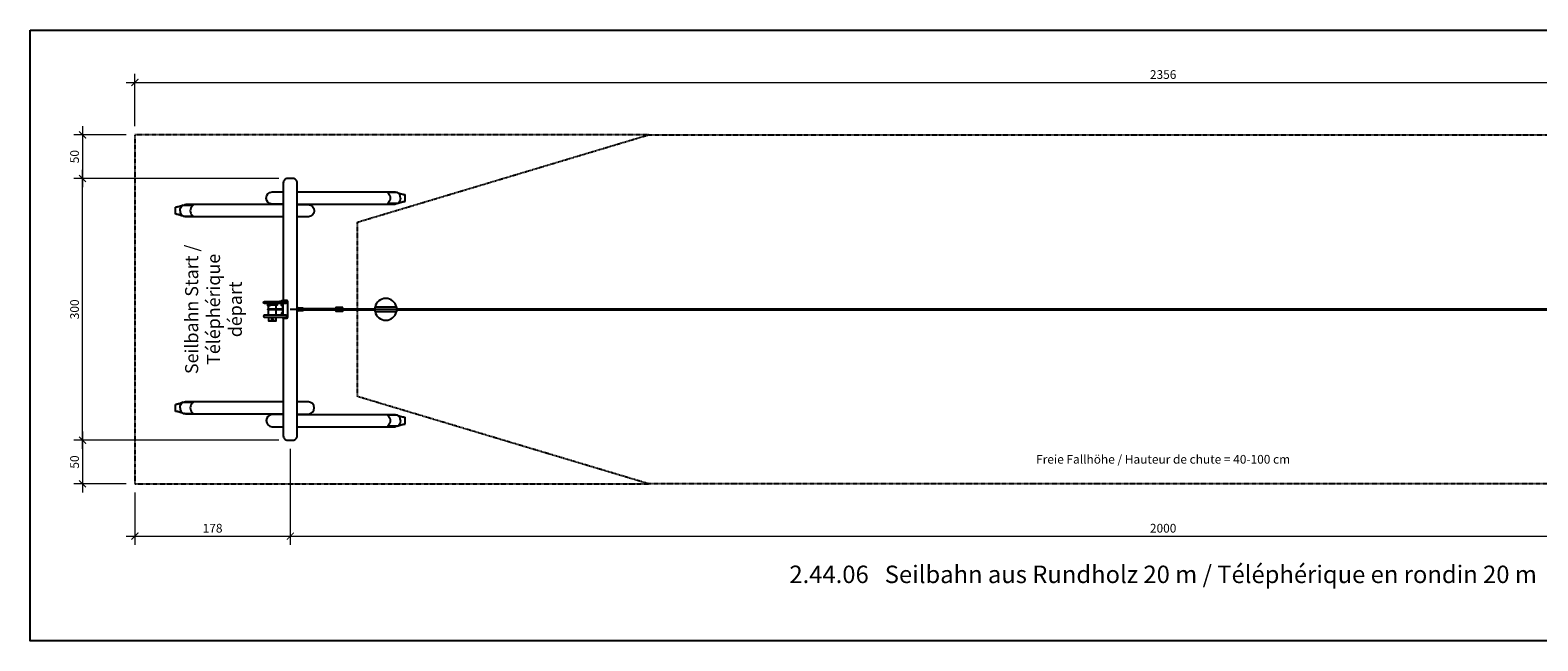
# Model space of a CAD drawing. Units: millimetres. Extents: x 0 to 2596, y 0 to 700.
# Drawn here: x 0 to 1727, y 0 to 700 of the extents above; entities that cross this region are included whole.
import ezdxf

# ---------------------------------------------------------------- set-up
doc = ezdxf.new("R2010")
doc.units = ezdxf.units.MM
doc.header["$LTSCALE"] = 0.01
doc.linetypes.add('STRICHLINIE', pattern=[19.05, 12.7, -6.35])
for name, color, linetype in [('Bemassung', 150, 'Continuous'), ('Fallraum', 72, 'STRICHLINIE'), ('Hindernisfreier Raum', 252, 'STRICHLINIE'), ('Metall', 5, 'Continuous'), ('Spielgerät', 1, 'Continuous'), ('Text', 150, 'Continuous')]:
    doc.layers.add(name, color=color, linetype=linetype)
doc.layers.add('Hilfslayer', color=6, linetype='Continuous', plot=False)
doc.layers.add('Hilfslayer-1', color=201, linetype='Continuous', plot=False)
doc.styles.add('ARIAL', font='arial.ttf')
doc.styles.add('ARIAL_NARROW', font='ARIALN.TTF')
doc.dimstyles.new('BEM 50   2011', dxfattribs={"dimtxt": 10, "dimasz": 8, "dimexe": 10, "dimexo": 10, "dimgap": 4, "dimtad": 1, "dimdec": 0, "dimzin": 0, "dimdsep": 46, "dimtxsty": 'ARIAL', "dimblk": 'ARCHTICK', "dimcen": 2.5, "dimdle": 10, "dimclrd": 150, "dimclre": 256, "dimclrt": 150, "dimadec": 0, "dimazin": 0, "dimtm": 1e-09, "dimtfac": 1, "dimtdec": 0, "dimtix": 1, "dimtmove": 2, "dimatfit": 1, "dimldrblk": 'NONE', "dimfxl": 1, "dimtolj": 1, "dimtzin": 0, "dimlwd": 15, "dimlwe": 15, "dimarcsym": 0})

# ---------------------------------------------------------------- blocks, each defined once
blk = doc.blocks.new('_ArchTick')
at = {"color": 0, "linetype": 'ByBlock', "const_width": 0.15}
blk.add_lwpolyline([(-0.5, -0.5), (0.5, 0.5)], dxfattribs=at)
blk = doc.blocks.new('*D3')
at = {"layer": 'Bemassung', "color": 150, "lineweight": 15, "transparency": 16777216}
blk.add_line((110, 640), (2486, 640), dxfattribs=at)
at = {"layer": 'Bemassung', "lineweight": 15, "transparency": 16777216}
for p, q in [((120, 590), (120, 650)), ((2476, 590), (2476, 650))]:
    blk.add_line(p, q, dxfattribs=at)
at = {"layer": 'Defpoints', "color": 0, "transparency": 16777216}
for p in [(2476, 640), (120, 580), (2476, 580)]:
    blk.add_point(p, dxfattribs=at)
at = {"layer": 'Bemassung', "color": 150, "lineweight": 15, "transparency": 16777216, "xscale": 8, "yscale": 8, "zscale": 8, "rotation": 180}
blk.add_blockref('_ArchTick', (120, 640), dxfattribs=at)
at = {"layer": 'Bemassung', "color": 150, "lineweight": 15, "transparency": 16777216, "xscale": 8, "yscale": 8, "zscale": 8}
blk.add_blockref('_ArchTick', (2476, 640), dxfattribs=at)
at = {"layer": 'Bemassung', "color": 150, "transparency": 16777216, "insert": (1298, 649.1), "char_height": 10, "width": 150.608, "attachment_point": 5, "style": 'ARIAL'}
blk.add_mtext('\\A1;2356', dxfattribs=at)
blk = doc.blocks.new('_None')
blk = doc.blocks.new('*D4')
at = {"layer": 'Bemassung', "color": 150, "lineweight": 15, "transparency": 16777216}
blk.add_line((60, 220), (60, 540), dxfattribs=at)
at = {"layer": 'Bemassung', "lineweight": 15, "transparency": 16777216}
for p, q in [((285, 530), (50, 530)), ((285, 230), (50, 230))]:
    blk.add_line(p, q, dxfattribs=at)
at = {"layer": 'Defpoints', "color": 0, "transparency": 16777216}
for p in [(60, 530), (295, 530), (295, 230)]:
    blk.add_point(p, dxfattribs=at)
at = {"layer": 'Bemassung', "color": 150, "lineweight": 15, "transparency": 16777216, "xscale": 8, "yscale": 8, "zscale": 8}
for p, rotation in [((60, 530), 90), ((60, 230), 270)]:
    blk.add_blockref('_ArchTick', p, dxfattribs=dict(at, rotation=rotation))
at = {"layer": 'Bemassung', "color": 150, "transparency": 16777216, "insert": (50.9, 380), "char_height": 10, "attachment_point": 5, "rotation": 90, "style": 'ARIAL'}
blk.add_mtext('\\A1;300', dxfattribs=at)
blk = doc.blocks.new('*D5')
at = {"layer": 'Bemassung', "color": 150, "lineweight": 15, "transparency": 16777216}
blk.add_line((60, 590), (60, 520), dxfattribs=at)
at = {"layer": 'Bemassung', "lineweight": 15, "transparency": 16777216}
for p, q in [((110, 580), (50, 580)), ((285, 530), (50, 530))]:
    blk.add_line(p, q, dxfattribs=at)
at = {"layer": 'Defpoints', "color": 0, "transparency": 16777216}
for p in [(120, 580), (60, 530), (295, 530)]:
    blk.add_point(p, dxfattribs=at)
at = {"layer": 'Bemassung', "color": 150, "lineweight": 15, "transparency": 16777216, "xscale": 8, "yscale": 8, "zscale": 8}
for p, rotation in [((60, 580), 90), ((60, 530), 270)]:
    blk.add_blockref('_ArchTick', p, dxfattribs=dict(at, rotation=rotation))
at = {"layer": 'Bemassung', "color": 150, "transparency": 16777216, "insert": (50.9, 555), "char_height": 10, "attachment_point": 5, "rotation": 90, "style": 'ARIAL'}
blk.add_mtext('\\A1;50', dxfattribs=at)
blk = doc.blocks.new('*D6')
at = {"layer": 'Bemassung', "lineweight": 15, "transparency": 16777216}
for p, q in [((285, 230), (50, 230)), ((110, 180), (50, 180))]:
    blk.add_line(p, q, dxfattribs=at)
at = {"layer": 'Bemassung', "color": 150, "lineweight": 15, "transparency": 16777216}
blk.add_line((60, 240), (60, 170), dxfattribs=at)
at = {"layer": 'Defpoints', "color": 0, "transparency": 16777216}
for p in [(295, 230), (60, 180), (120, 180)]:
    blk.add_point(p, dxfattribs=at)
at = {"layer": 'Bemassung', "color": 150, "lineweight": 15, "transparency": 16777216, "xscale": 8, "yscale": 8, "zscale": 8}
for p, rotation in [((60, 230), 90), ((60, 180), 270)]:
    blk.add_blockref('_ArchTick', p, dxfattribs=dict(at, rotation=rotation))
at = {"layer": 'Bemassung', "color": 150, "transparency": 16777216, "insert": (50.9, 205), "char_height": 10, "attachment_point": 5, "rotation": 90, "style": 'ARIAL'}
blk.add_mtext('\\A1;50', dxfattribs=at)
blk = doc.blocks.new('*D8')
at = {"layer": 'Bemassung', "lineweight": 15, "transparency": 16777216}
for p, q in [((298, 220), (298, 110)), ((2298, 220), (2298, 110))]:
    blk.add_line(p, q, dxfattribs=at)
at = {"layer": 'Bemassung', "color": 150, "lineweight": 15, "transparency": 16777216}
blk.add_line((288, 120), (2308, 120), dxfattribs=at)
at = {"layer": 'Defpoints', "color": 0, "transparency": 16777216}
for p in [(298, 230), (2298, 230), (2298, 120)]:
    blk.add_point(p, dxfattribs=at)
at = {"layer": 'Bemassung', "color": 150, "lineweight": 15, "transparency": 16777216, "xscale": 8, "yscale": 8, "zscale": 8, "rotation": 180}
blk.add_blockref('_ArchTick', (298, 120), dxfattribs=at)
at = {"layer": 'Bemassung', "color": 150, "lineweight": 15, "transparency": 16777216, "xscale": 8, "yscale": 8, "zscale": 8}
blk.add_blockref('_ArchTick', (2298, 120), dxfattribs=at)
at = {"layer": 'Bemassung', "color": 150, "transparency": 16777216, "insert": (1298, 129.1), "char_height": 10, "width": 150.608, "attachment_point": 5, "style": 'ARIAL'}
blk.add_mtext('\\A1;2000', dxfattribs=at)
blk = doc.blocks.new('*D10')
at = {"layer": 'Bemassung', "lineweight": 15, "transparency": 16777216}
for p, q in [((298, 220), (298, 110)), ((120, 170), (120, 110))]:
    blk.add_line(p, q, dxfattribs=at)
at = {"layer": 'Bemassung', "color": 150, "lineweight": 15, "transparency": 16777216}
blk.add_line((110, 120), (308, 120), dxfattribs=at)
at = {"layer": 'Defpoints', "color": 0, "transparency": 16777216}
for p in [(298, 230), (120, 180), (298, 120)]:
    blk.add_point(p, dxfattribs=at)
at = {"layer": 'Bemassung', "color": 150, "lineweight": 15, "transparency": 16777216, "xscale": 8, "yscale": 8, "zscale": 8, "rotation": 180}
blk.add_blockref('_ArchTick', (120, 120), dxfattribs=at)
at = {"layer": 'Bemassung', "color": 150, "lineweight": 15, "transparency": 16777216, "xscale": 8, "yscale": 8, "zscale": 8}
blk.add_blockref('_ArchTick', (298, 120), dxfattribs=at)
at = {"layer": 'Bemassung', "color": 150, "transparency": 16777216, "insert": (209, 129.1), "char_height": 10, "attachment_point": 5, "style": 'ARIAL'}
blk.add_mtext('\\A1;178', dxfattribs=at)
blk = doc.blocks.new('Grundriss Seilspanner')
at = {"layer": 'Metall'}
for p, q in [((4.4, 18.8), (4.4, 19.6)), ((4.4, 13.5), (4.4, 17.8)), ((-4.4, 13.5), (-4.4, 17.1)), ((-4.4, 6.4), (-4.4, 12.5)), ((4.4, 6.4), (4.4, 12.5))]:
    blk.add_line(p, q, dxfattribs=at)
for points in [[(15.2, 19.6), (-9.2, 19.6, -1), (-9.2, 22), (15.2, 22, -0.8967)], [(4.9, 17.8), (-4.2, 17.8, -1), (-4.2, 18.8), (4.9, 18.8, -1)], [(15.2, 6.4), (-9.2, 6.4, 1), (-9.2, 4), (15.2, 4, 0.8967)]]:
    blk.add_lwpolyline(points, format="xyb", close=True, dxfattribs=at)
for points in [[(-2.9, 17.8), (-2.9, 17.1), (-5.4, 17.1), (-5.4, 19.6)], [(-2.9, 19.6), (-2.9, 18.8)], [(8.4, 22), (8.4, 22.5), (9.9, 22.5), (9.9, 22)], [(12, 17.3), (10.4, 17.3), (10.4, 19.6)], [(12, 22.6), (10.5, 22.6), (10.5, 22)], [(12.4, 6.4), (12.4, 19.6)], [(-4.4, 4), (-4.4, 0), (4.4, 0), (4.4, 4)], [(12, 8.7), (10.4, 8.7), (10.4, 6.4)]]:
    blk.add_lwpolyline(points, dxfattribs=at)
for points in [[(12, 4), (12, 3), (16.6, 3, 0.404397), (17.5, 4), (17.5, 22, 0.404397), (16.6, 23), (12, 23), (12, 22)], [(12, 6.4), (12, 11, 0.120784), (12, 15), (12, 19.6)], [(12.3, 12.5), (-4.9, 12.5, -1), (-4.9, 13.5), (12.3, 13.5)]]:
    blk.add_lwpolyline(points, format="xyb", dxfattribs=at)
blk.add_circle((0, 2), 1, dxfattribs=at)
blk = doc.blocks.new('Stopper-oben Grundriss-1')
at = {"layer": 'Hilfslayer-1'}
blk.add_line((0, 0), (52.1, 0), dxfattribs=at)
at = {"layer": 'Metall'}
for p, q in [((50.4, 0.9), (50.4, 0.8)), ((52, 0.9), (52.1, 0.8)), ((52.1, 0.8), (52.1, -0.8)), ((50.4, -0.9), (50.4, -0.8)), ((52, -0.9), (52.1, -0.8))]:
    blk.add_line(p, q, dxfattribs=at)
for points in [[(0, -2.1), (8, -2.1), (8, 2.1), (0, 2.1)], [(45.4, -1.3), (50.4, -1.3), (50.4, 1.3), (45.4, 1.3)], [(50.5, 1), (50.9, 0.3), (51.6, 0.3), (52, 1), (51.6, 1.6), (50.9, 1.6)], [(50.5, -0.9), (50.9, -1.6), (51.6, -1.6), (52, -0.9), (51.6, -0.3), (50.9, -0.3)]]:
    blk.add_lwpolyline(points, close=True, dxfattribs=at)
at = {"layer": 'Metall', "linetype": 'STRICHLINIE'}
for points in [[(0, 0.7), (3, 0.7), (3, 1), (8, 1)], [(45.4, 1), (50.4, 1), (50.4, 1), (50.4, 1)], [(0, -0.7), (3, -0.7), (3, -1), (8, -1)], [(45.4, -1), (50.4, -1), (50.4, -1), (50.4, -1)]]:
    blk.add_lwpolyline(points, dxfattribs=at)
at = {"layer": 'Metall'}
blk.add_lwpolyline([(8, 1), (8.4, -1), (8.7, 1), (9.1, -1), (9.4, 1), (9.8, -1), (10.1, 1), (10.5, -1), (10.8, 1), (11.2, -1), (11.5, 1), (11.9, -1), (12.2, 1), (12.6, -1), (12.9, 1), (13.3, -1), (13.6, 1), (14, -1), (14.3, 1), (14.7, -1), (15, 1), (15.4, -1), (15.7, 1), (16.1, -1), (16.4, 1), (16.8, -1), (17.1, 1), (17.5, -1), (17.8, 1), (18.2, -1), (18.5, 1), (18.9, -1), (19.2, 1), (19.6, -1), (19.9, 1), (20.3, -1), (20.6, 1), (21, -1), (21.3, 1), (21.7, -1), (22, 1), (22.4, -1), (22.7, 1), (23.1, -1), (23.4, 1), (23.8, -1), (24.1, 1), (24.5, -1), (24.8, 1), (25.2, -1), (25.5, 1), (25.9, -1), (26.2, 1), (26.6, -1), (26.9, 1), (27.3, -1), (27.6, 1), (28, -1), (28.3, 1), (28.7, -1), (29, 1), (29.4, -1), (29.7, 1), (30.1, -1), (30.4, 1), (30.8, -1), (31.1, 1), (31.5, -1), (31.8, 1), (32.2, -1), (32.5, 1), (32.9, -1), (33.2, 1), (33.6, -1), (33.9, 1), (34.3, -1), (34.6, 1), (35, -1), (35.3, 1), (35.7, -1), (36, 1), (36.4, -1), (36.7, 1), (37.1, -1), (37.4, 1), (37.8, -1), (38.1, 1), (38.5, -1), (38.8, 1), (39.2, -1), (39.5, 1), (39.9, -1), (40.2, 1), (40.6, -1), (40.9, 1), (41.3, -1), (41.6, 1), (42, -1), (42.3, 1), (42.7, -1), (43, 1), (43.4, -1), (43.7, 1), (44.1, -1), (44.4, 1), (44.8, -1), (45.1, 1), (45.4, -0.4)], dxfattribs=at)
at = {"layer": 'Metall', "linetype": 'STRICHLINIE'}
for centre, radius in [((51.2, 1), 0.585), ((51.2, 1), 0.332), ((51.2, -0.9), 0.585), ((51.2, -0.9), 0.332)]:
    blk.add_circle(centre, radius, dxfattribs=at)
at = {"layer": 'Metall'}
for centre, start, end in [((51.2, 0.9), 0, 180), ((51.2, -0.9), 180, 360)]:
    blk.add_arc(centre, 0.8, start, end, dxfattribs=at)
blk = doc.blocks.new('2.44.06 SB 20m - 2')
at = {"layer": 'Metall'}
for p, q in [((14.7, 150.5), (52.1, 150.5)), ((14.7, 149.5), (52.1, 149.5)), ((60.1, 150.5), (96.9, 150.5)), ((60.1, 149.5), (96.9, 149.5)), ((121.9, 150.5), (1523, 150.5)), ((121.9, 149.5), (1523, 149.5))]:
    blk.add_line(p, q, dxfattribs=at)
blk.add_lwpolyline([(96.9, 147.5), (121.9, 147.5), (121.9, 152.5), (96.9, 152.5)], close=True, dxfattribs=at)
at = {"layer": 'Spielgerät'}
for p, q in [((122.8, 284), (111.8, 284)), ((122.8, 284), (124.5, 283.3)), ((131.5, 273.6), (131.5, 281.6)), ((-131.5, 259), (-131.5, 267)), ((-122.8, 269.4), (-124.5, 268.7)), ((-122.8, 269.4), (-111.8, 269.4)), ((122.8, 271.2), (111.8, 271.2)), ((122.8, 271.2), (124.5, 271.9)), ((-122.8, 256.6), (-124.5, 257.3)), ((-122.8, 256.6), (-111.8, 256.6)), ((-131.5, 33), (-131.5, 41)), ((-122.8, 43.4), (-124.5, 42.7)), ((-122.8, 43.4), (-111.8, 43.4)), ((-122.8, 30.6), (-124.5, 31.3)), ((-122.8, 30.6), (-111.8, 30.6)), ((122.8, 28.8), (111.8, 28.8)), ((122.8, 28.8), (124.5, 28.1)), ((131.5, 18.4), (131.5, 26.4)), ((122.8, 16), (111.8, 16)), ((122.8, 16), (124.5, 16.7))]:
    blk.add_line(p, q, dxfattribs=at)
for points in [[(-8, 140), (-8, 5, 0.414214), (-3, 0), (3, 0, 0.414214), (8, 5), (8, 295), (8, 295, 0.414214), (3, 300), (-3, 300, 0.414214), (-8, 295), (-8, 160)], [(-8, 270.6), (-20.7, 270.6, -0.973231), (-20.7, 284.6), (-8, 284.6)], [(8, 270), (20.7, 270, -0.973231), (20.7, 256), (8, 256)], [(8, 30), (20.7, 30, 0.973231), (20.7, 44), (8, 44)], [(-8, 29.4), (-20.7, 29.4, 0.973231), (-20.7, 15.4), (-8, 15.4)]]:
    blk.add_lwpolyline(points, format="xyb", dxfattribs=at)
for points in [[(8, 284.6), (119, 284.6), (119.1, 284.6), (119.3, 284.6), (119.5, 284.6), (119.6, 284.6), (119.8, 284.5), (120, 284.5), (120.1, 284.5), (120.3, 284.4), (120.5, 284.4), (120.6, 284.4), (120.8, 284.3), (120.9, 284.3), (121.1, 284.2), (121.3, 284.1), (121.4, 284.1), (121.6, 284)], [(124.5, 283.3), (124.7, 283.2), (124.9, 283.2), (125.1, 283.1), (125.3, 283), (125.6, 282.9), (125.8, 282.8), (126, 282.8), (126.2, 282.7), (126.4, 282.6), (126.7, 282.5), (126.9, 282.4), (127.2, 282.4), (127.4, 282.3), (127.7, 282.2), (127.9, 282.2), (128.2, 282.1), (128.3, 282.1), (128.4, 282), (128.6, 282), (128.7, 282), (128.8, 281.9), (129, 281.9), (129.1, 281.9), (129.3, 281.9), (129.4, 281.8), (129.6, 281.8), (129.7, 281.8), (129.9, 281.8), (130, 281.7), (130.2, 281.7), (130.3, 281.7), (130.5, 281.7), (130.7, 281.7), (130.8, 281.6), (131, 281.6), (131.2, 281.6), (131.3, 281.6), (131.5, 281.6)], [(-124.5, 268.7), (-124.7, 268.6), (-124.9, 268.6), (-125.1, 268.5), (-125.3, 268.4), (-125.6, 268.3), (-125.8, 268.2), (-126, 268.2), (-126.2, 268.1), (-126.4, 268), (-126.7, 267.9), (-126.9, 267.8), (-127.2, 267.8), (-127.4, 267.7), (-127.7, 267.6), (-127.9, 267.6), (-128.2, 267.5), (-128.3, 267.5), (-128.4, 267.4), (-128.6, 267.4), (-128.7, 267.4), (-128.8, 267.3), (-129, 267.3), (-129.1, 267.3), (-129.3, 267.3), (-129.4, 267.2), (-129.6, 267.2), (-129.7, 267.2), (-129.9, 267.2), (-130, 267.1), (-130.2, 267.1), (-130.3, 267.1), (-130.5, 267.1), (-130.7, 267.1), (-130.8, 267), (-131, 267), (-131.2, 267), (-131.3, 267), (-131.5, 267)], [(-8, 270), (-119, 270), (-119.1, 270), (-119.3, 270), (-119.5, 270), (-119.6, 270), (-119.8, 269.9), (-120, 269.9), (-120.1, 269.9), (-120.3, 269.8), (-120.5, 269.8), (-120.6, 269.8), (-120.8, 269.7), (-120.9, 269.7), (-121.1, 269.6), (-121.3, 269.5), (-121.4, 269.5), (-121.6, 269.4)], [(8, 270.6), (119, 270.6), (119.1, 270.6), (119.3, 270.6), (119.5, 270.6), (119.6, 270.6), (119.8, 270.7), (120, 270.7), (120.1, 270.7), (120.3, 270.8), (120.5, 270.8), (120.6, 270.8), (120.8, 270.9), (120.9, 270.9), (121.1, 271), (121.3, 271.1), (121.4, 271.1), (121.6, 271.2)], [(124.5, 271.9), (124.7, 272), (124.9, 272), (125.1, 272.1), (125.3, 272.2), (125.6, 272.3), (125.8, 272.4), (126, 272.4), (126.2, 272.5), (126.4, 272.6), (126.7, 272.7), (126.9, 272.8), (127.2, 272.8), (127.4, 272.9), (127.7, 273), (127.9, 273), (128.2, 273.1), (128.3, 273.1), (128.4, 273.2), (128.6, 273.2), (128.7, 273.2), (128.8, 273.3), (129, 273.3), (129.1, 273.3), (129.3, 273.3), (129.4, 273.4), (129.6, 273.4), (129.7, 273.4), (129.9, 273.4), (130, 273.5), (130.2, 273.5), (130.3, 273.5), (130.5, 273.5), (130.7, 273.5), (130.8, 273.6), (131, 273.6), (131.2, 273.6), (131.3, 273.6), (131.5, 273.6)], [(-124.5, 257.3), (-124.7, 257.4), (-124.9, 257.4), (-125.1, 257.5), (-125.3, 257.6), (-125.6, 257.7), (-125.8, 257.8), (-126, 257.8), (-126.2, 257.9), (-126.4, 258), (-126.7, 258.1), (-126.9, 258.2), (-127.2, 258.2), (-127.4, 258.3), (-127.7, 258.4), (-127.9, 258.4), (-128.2, 258.5), (-128.3, 258.5), (-128.4, 258.6), (-128.6, 258.6), (-128.7, 258.6), (-128.8, 258.7), (-129, 258.7), (-129.1, 258.7), (-129.3, 258.7), (-129.4, 258.8), (-129.6, 258.8), (-129.7, 258.8), (-129.9, 258.8), (-130, 258.9), (-130.2, 258.9), (-130.3, 258.9), (-130.5, 258.9), (-130.7, 258.9), (-130.8, 259), (-131, 259), (-131.2, 259), (-131.3, 259), (-131.5, 259)], [(-8, 256), (-119, 256), (-119.1, 256), (-119.3, 256), (-119.5, 256), (-119.6, 256), (-119.8, 256.1), (-120, 256.1), (-120.1, 256.1), (-120.3, 256.2), (-120.5, 256.2), (-120.6, 256.2), (-120.8, 256.3), (-120.9, 256.3), (-121.1, 256.4), (-121.3, 256.5), (-121.4, 256.5), (-121.6, 256.6)], [(-124.5, 42.7), (-124.7, 42.6), (-124.9, 42.6), (-125.1, 42.5), (-125.3, 42.4), (-125.6, 42.3), (-125.8, 42.2), (-126, 42.2), (-126.2, 42.1), (-126.4, 42), (-126.7, 41.9), (-126.9, 41.8), (-127.2, 41.8), (-127.4, 41.7), (-127.7, 41.6), (-127.9, 41.6), (-128.2, 41.5), (-128.3, 41.5), (-128.4, 41.4), (-128.6, 41.4), (-128.7, 41.4), (-128.8, 41.3), (-129, 41.3), (-129.1, 41.3), (-129.3, 41.3), (-129.4, 41.2), (-129.6, 41.2), (-129.7, 41.2), (-129.9, 41.2), (-130, 41.1), (-130.2, 41.1), (-130.3, 41.1), (-130.5, 41.1), (-130.7, 41.1), (-130.8, 41), (-131, 41), (-131.2, 41), (-131.3, 41), (-131.5, 41)], [(-8, 44), (-119, 44), (-119.1, 44), (-119.3, 44), (-119.5, 44), (-119.6, 44), (-119.8, 43.9), (-120, 43.9), (-120.1, 43.9), (-120.3, 43.8), (-120.5, 43.8), (-120.6, 43.8), (-120.8, 43.7), (-120.9, 43.7), (-121.1, 43.6), (-121.3, 43.5), (-121.4, 43.5), (-121.6, 43.4)], [(-124.5, 31.3), (-124.7, 31.4), (-124.9, 31.4), (-125.1, 31.5), (-125.3, 31.6), (-125.6, 31.7), (-125.8, 31.8), (-126, 31.8), (-126.2, 31.9), (-126.4, 32), (-126.7, 32.1), (-126.9, 32.2), (-127.2, 32.2), (-127.4, 32.3), (-127.7, 32.4), (-127.9, 32.4), (-128.2, 32.5), (-128.3, 32.5), (-128.4, 32.6), (-128.6, 32.6), (-128.7, 32.6), (-128.8, 32.7), (-129, 32.7), (-129.1, 32.7), (-129.3, 32.7), (-129.4, 32.8), (-129.6, 32.8), (-129.7, 32.8), (-129.9, 32.8), (-130, 32.9), (-130.2, 32.9), (-130.3, 32.9), (-130.5, 32.9), (-130.7, 32.9), (-130.8, 33), (-131, 33), (-131.2, 33), (-131.3, 33), (-131.5, 33)], [(-8, 30), (-119, 30), (-119.1, 30), (-119.3, 30), (-119.5, 30), (-119.6, 30), (-119.8, 30.1), (-120, 30.1), (-120.1, 30.1), (-120.3, 30.2), (-120.5, 30.2), (-120.6, 30.2), (-120.8, 30.3), (-120.9, 30.3), (-121.1, 30.4), (-121.3, 30.5), (-121.4, 30.5), (-121.6, 30.6)], [(8, 29.4), (119, 29.4), (119.1, 29.4), (119.3, 29.4), (119.5, 29.4), (119.6, 29.4), (119.8, 29.3), (120, 29.3), (120.1, 29.3), (120.3, 29.2), (120.5, 29.2), (120.6, 29.2), (120.8, 29.1), (120.9, 29.1), (121.1, 29), (121.3, 28.9), (121.4, 28.9), (121.6, 28.8)], [(124.5, 28.1), (124.7, 28), (124.9, 28), (125.1, 27.9), (125.3, 27.8), (125.6, 27.7), (125.8, 27.6), (126, 27.6), (126.2, 27.5), (126.4, 27.4), (126.7, 27.3), (126.9, 27.2), (127.2, 27.2), (127.4, 27.1), (127.7, 27), (127.9, 27), (128.2, 26.9), (128.3, 26.9), (128.4, 26.8), (128.6, 26.8), (128.7, 26.8), (128.8, 26.7), (129, 26.7), (129.1, 26.7), (129.3, 26.7), (129.4, 26.6), (129.6, 26.6), (129.7, 26.6), (129.9, 26.6), (130, 26.5), (130.2, 26.5), (130.3, 26.5), (130.5, 26.5), (130.7, 26.5), (130.8, 26.4), (131, 26.4), (131.2, 26.4), (131.3, 26.4), (131.5, 26.4)], [(124.5, 16.7), (124.7, 16.8), (124.9, 16.8), (125.1, 16.9), (125.3, 17), (125.6, 17.1), (125.8, 17.2), (126, 17.2), (126.2, 17.3), (126.4, 17.4), (126.7, 17.5), (126.9, 17.6), (127.2, 17.6), (127.4, 17.7), (127.7, 17.8), (127.9, 17.8), (128.2, 17.9), (128.3, 17.9), (128.4, 18), (128.6, 18), (128.7, 18), (128.8, 18.1), (129, 18.1), (129.1, 18.1), (129.3, 18.1), (129.4, 18.2), (129.6, 18.2), (129.7, 18.2), (129.9, 18.2), (130, 18.3), (130.2, 18.3), (130.3, 18.3), (130.5, 18.3), (130.7, 18.3), (130.8, 18.4), (131, 18.4), (131.2, 18.4), (131.3, 18.4), (131.5, 18.4)], [(8, 15.4), (119, 15.4), (119.1, 15.4), (119.3, 15.4), (119.5, 15.4), (119.6, 15.4), (119.8, 15.5), (120, 15.5), (120.1, 15.5), (120.3, 15.6), (120.5, 15.6), (120.6, 15.6), (120.8, 15.7), (120.9, 15.7), (121.1, 15.8), (121.3, 15.9), (121.4, 15.9), (121.6, 16)]]:
    blk.add_lwpolyline(points, dxfattribs=at)
at = {"layer": 'Spielgerät', "flags": 128}
for points in [[(111.8, 284), (111.8, 284), (111.7, 284), (111.7, 284), (111.6, 284), (111.6, 284), (111.6, 283.9), (111.6, 283.9), (111.6, 283.9), (111.6, 283.8), (111.6, 283.8), (111.6, 283.8), (111.7, 283.7), (111.7, 283.7), (111.8, 283.6), (111.8, 283.5), (111.9, 283.5), (111.9, 283.4), (112, 283.3), (112.1, 283.3), (112.1, 283.2), (112.2, 283.1), (112.3, 283), (112.4, 282.9), (112.5, 282.8)], [(-111.8, 269.4), (-111.8, 269.4), (-111.7, 269.4), (-111.7, 269.4), (-111.6, 269.4), (-111.6, 269.4), (-111.6, 269.3), (-111.6, 269.3), (-111.6, 269.3), (-111.6, 269.2), (-111.6, 269.2), (-111.6, 269.2), (-111.7, 269.1), (-111.7, 269.1), (-111.8, 269), (-111.8, 268.9), (-111.9, 268.9), (-111.9, 268.8), (-112, 268.7), (-112.1, 268.7), (-112.1, 268.6), (-112.2, 268.5), (-112.3, 268.4), (-112.4, 268.3), (-112.5, 268.2)], [(112.5, 272.4), (112.4, 272.3), (112.3, 272.2), (112.2, 272.1), (112.1, 272), (112.1, 271.9), (112, 271.9), (111.9, 271.8), (111.9, 271.7), (111.8, 271.7), (111.8, 271.6), (111.7, 271.5), (111.7, 271.5), (111.6, 271.4), (111.6, 271.4), (111.6, 271.4), (111.6, 271.3), (111.6, 271.3), (111.6, 271.3), (111.6, 271.2), (111.6, 271.2), (111.7, 271.2), (111.7, 271.2), (111.8, 271.2), (111.8, 271.2)], [(-112.5, 257.8), (-112.4, 257.7), (-112.3, 257.6), (-112.2, 257.5), (-112.1, 257.4), (-112.1, 257.3), (-112, 257.3), (-111.9, 257.2), (-111.9, 257.1), (-111.8, 257.1), (-111.8, 257), (-111.7, 256.9), (-111.7, 256.9), (-111.6, 256.8), (-111.6, 256.8), (-111.6, 256.8), (-111.6, 256.7), (-111.6, 256.7), (-111.6, 256.7), (-111.6, 256.6), (-111.6, 256.6), (-111.7, 256.6), (-111.7, 256.6), (-111.8, 256.6), (-111.8, 256.6)], [(-111.8, 43.4), (-111.8, 43.4), (-111.7, 43.4), (-111.7, 43.4), (-111.6, 43.4), (-111.6, 43.4), (-111.6, 43.3), (-111.6, 43.3), (-111.6, 43.3), (-111.6, 43.2), (-111.6, 43.2), (-111.6, 43.2), (-111.7, 43.1), (-111.7, 43.1), (-111.8, 43), (-111.8, 42.9), (-111.9, 42.9), (-111.9, 42.8), (-112, 42.7), (-112.1, 42.7), (-112.1, 42.6), (-112.2, 42.5), (-112.3, 42.4), (-112.4, 42.3), (-112.5, 42.2)], [(-112.5, 31.8), (-112.4, 31.7), (-112.3, 31.6), (-112.2, 31.5), (-112.1, 31.4), (-112.1, 31.3), (-112, 31.3), (-111.9, 31.2), (-111.9, 31.1), (-111.8, 31.1), (-111.8, 31), (-111.7, 30.9), (-111.7, 30.9), (-111.6, 30.8), (-111.6, 30.8), (-111.6, 30.8), (-111.6, 30.7), (-111.6, 30.7), (-111.6, 30.7), (-111.6, 30.6), (-111.6, 30.6), (-111.7, 30.6), (-111.7, 30.6), (-111.8, 30.6), (-111.8, 30.6)], [(111.8, 28.8), (111.8, 28.8), (111.7, 28.8), (111.7, 28.8), (111.6, 28.8), (111.6, 28.8), (111.6, 28.7), (111.6, 28.7), (111.6, 28.7), (111.6, 28.6), (111.6, 28.6), (111.6, 28.6), (111.7, 28.5), (111.7, 28.5), (111.8, 28.4), (111.8, 28.3), (111.9, 28.3), (111.9, 28.2), (112, 28.1), (112.1, 28.1), (112.1, 28), (112.2, 27.9), (112.3, 27.8), (112.4, 27.7), (112.5, 27.6)], [(112.5, 17.2), (112.4, 17.1), (112.3, 17), (112.2, 16.9), (112.1, 16.8), (112.1, 16.7), (112, 16.7), (111.9, 16.6), (111.9, 16.5), (111.8, 16.5), (111.8, 16.4), (111.7, 16.3), (111.7, 16.3), (111.6, 16.2), (111.6, 16.2), (111.6, 16.2), (111.6, 16.1), (111.6, 16.1), (111.6, 16.1), (111.6, 16), (111.6, 16), (111.7, 16), (111.7, 16), (111.8, 16), (111.8, 16)]]:
    blk.add_lwpolyline(points, dxfattribs=at)
at = {"layer": 'Spielgerät'}
for start, end in [(11.537, 168.463), (191.537, 348.463)]:
    blk.add_arc((109.4, 150), 12.5, start, end, dxfattribs=at)
at = {"layer": 'Spielgerät', "extrusion": (0, 0, -1)}
for centre, major_axis, start_param, end_param in [((108, 277.6), (0, 7.2), 0.756262, 2.385331), ((119.8, 277.6), (0, -7.2), 4.712389, 5.808403), ((-119.8, 263), (0, 7.2), 4.712389, 5.808403), ((-119.8, 37), (0, 7.2), 4.712389, 5.808403), ((108, 22.4), (0, 7.2), 0.756262, 2.385331), ((119.8, 22.4), (0, -7.2), 4.712389, 5.808403)]:
    blk.add_ellipse(centre, major_axis=major_axis, ratio=0.906308, start_param=start_param, end_param=end_param, dxfattribs=at)
at = {"layer": 'Spielgerät'}
for centre, major_axis, start_param, end_param in [((119.8, 277.6), (0, 7.2), 4.712389, 5.808403), ((-119.8, 263), (0, -7.2), 4.712389, 5.808403), ((-108, 263), (0, 7.2), 0.756262, 2.385331), ((-119.8, 37), (0, -7.2), 4.712389, 5.808403), ((-108, 37), (0, 7.2), 0.756262, 2.385331), ((119.8, 22.4), (0, 7.2), 4.712389, 5.808403)]:
    blk.add_ellipse(centre, major_axis=major_axis, ratio=0.906308, start_param=start_param, end_param=end_param, dxfattribs=at)
at = {"layer": 'Metall'}
blk.add_blockref('Grundriss Seilspanner', (-20.4, 137), dxfattribs=at)
at = {"layer": 'Metall', "rotation": 180}
blk.add_blockref('Stopper-oben Grundriss-1', (60.1, 150), dxfattribs=at)

msp = doc.modelspace()

# ---------------------------------------------------------------- linework, layer by layer
at = {"layer": 'Fallraum'}
msp.add_lwpolyline([(375.2, 480), (708.5, 580), (1887.5, 580), (2220.8, 480), (2220.8, 280), (1887.5, 180), (708.5, 180), (375.2, 280)], close=True, dxfattribs=at)
at = {"layer": 'Hilfslayer'}
msp.add_line((298, 380), (2298, 380), dxfattribs=at)
msp.add_lwpolyline([(0, 700), (2596, 700), (2596, 0), (0, 0)], close=True, dxfattribs=at)
at = {"layer": 'Hindernisfreier Raum', "color": 215, "true_color": 0xa953a0}
msp.add_lwpolyline([(708.5, 580), (120, 580), (120, 180), (708.5, 180)], dxfattribs=at)

# ---------------------------------------------------------------- block references
at = {"layer": 'Spielgerät'}
msp.add_blockref('2.44.06 SB 20m - 2', (298, 230), dxfattribs=at)

# ---------------------------------------------------------------- texts
at = {"layer": 'Text', "insert": (247.2, 380), "char_height": 15, "width": 168.498, "attachment_point": 8, "rotation": 90, "style": 'ARIAL_NARROW'}
msp.add_mtext('Seilbahn Start / \\PTéléphérique départ', dxfattribs=at)
at = {"layer": 'Text', "attachment_point": 8, "style": 'ARIAL_NARROW'}
for s, insert, char_height, width in [('Freie Fallhöhe / Hauteur de chute = 40-100 cm', (1298, 200), 10, 543.059), ('2.44.06   Seilbahn aus Rundholz 20 m / Téléphérique en rondin 20 m', (1298, 60), 20, 946.298)]:
    msp.add_mtext(s, dxfattribs=dict(at, insert=insert, char_height=char_height, width=width))

# ---------------------------------------------------------------- dimensions: what is measured, and where the dimension line sits
at = {"layer": 'Bemassung'}
for base, p1, p2, picture, middle in [((2476, 640), (120, 580), (2476, 580), '*D3', (1298, 649.1)), ((298, 120), (120, 180), (298, 230), '*D10', (209, 129.1)), ((2298, 120), (298, 230), (2298, 230), '*D8', (1298, 129.1))]:
    dim = msp.add_linear_dim(base=base, p1=p1, p2=p2, dimstyle='BEM 50   2011', dxfattribs=at)
    dim.commit()
    dim.dimension.update_dxf_attribs({"geometry": picture, "text_midpoint": middle})
for base, p1, p2, picture, middle in [((60, 530), (120, 580), (295, 530), '*D5', (50.9, 555)), ((60, 530), (295, 230), (295, 530), '*D4', (50.9, 380)), ((60, 180), (295, 230), (120, 180), '*D6', (50.9, 205))]:
    dim = msp.add_linear_dim(base=base, p1=p1, p2=p2, angle=90, dimstyle='BEM 50   2011', dxfattribs=at)
    dim.commit()
    dim.dimension.update_dxf_attribs({"geometry": picture, "text_midpoint": middle})

doc.saveas('drawing.dxf')
